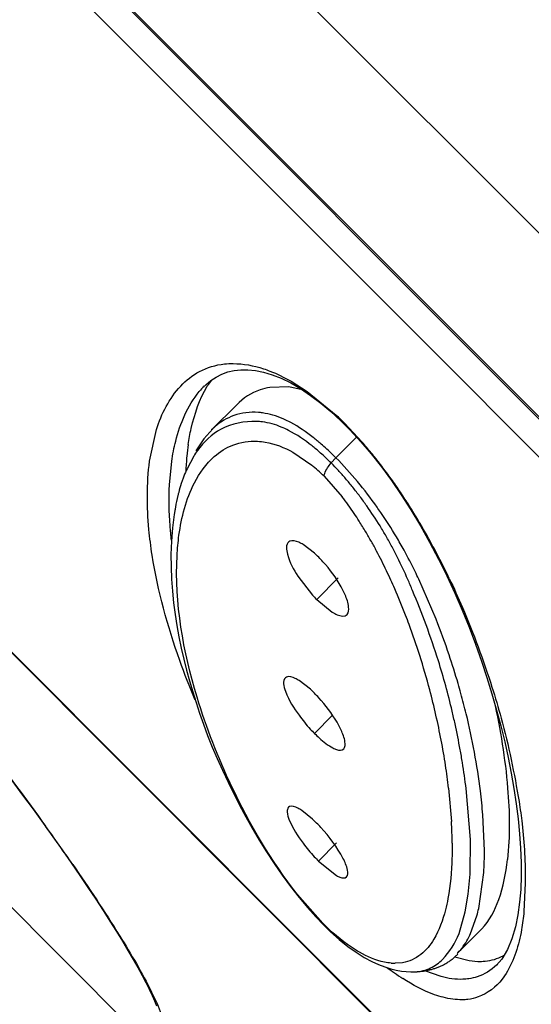
# Model space of a CAD drawing. Units: inches. Extents: x 0 to 11, y 0 to 8.5.
# Drawn here: x 3.3 to 3.4, y 5.7 to 5.8 of the extents above; entities that cross this region are included whole.
import ezdxf

# ---------------------------------------------------------------- set-up
doc = ezdxf.new("R2010")
doc.units = ezdxf.units.IN
doc.header["$LTSCALE"] = 0.605
doc.header["$MEASUREMENT"] = 0
doc.layers.get('0').update_dxf_attribs({"linetype": 'CONTINUOUS'})

msp = doc.modelspace()

# ---------------------------------------------------------------- linework, layer by layer
at = {"color": 9, "linetype": 'CONTINUOUS'}
for p, q in [((3.5085709089, 5.697276428), (3.093502899, 6.1123475677)), ((3.8613694709, 5.3206477675), (3.1235784241, 6.0584387988)), ((3.2900906719, 5.8867535454), (3.3840054912, 5.7928109732)), ((3.3840054912, 5.7928109732), (3.4940553365, 5.6827898498)), ((3.3744563779, 5.7815188968), (3.3767157041, 5.7791066137)), ((3.3745195748, 5.781297868), (3.3744579756, 5.7815201724)), ((3.3573302805, 5.7808316384), (3.3571781124, 5.7806830071)), ((3.3760260028, 5.7797902135), (3.3733006166, 5.7770648196)), ((3.3677351587, 5.7777919104), (3.3701715863, 5.7761191949)), ((3.3517046022, 5.7735599429), (3.3520012218, 5.77662006)), ((3.3726925747, 5.776395683), (3.3732993204, 5.7770628519)), ((3.3733006166, 5.7770648196), (3.3728032758, 5.777544522)), ((3.3693558043, 5.7137674916), (3.3069653226, 5.7761472793)), ((3.3717624767, 5.7746756504), (3.3741134982, 5.7719961324)), ((3.3736020368, 5.7614982251), (3.3708181521, 5.7587143403)), ((3.3728748598, 5.7437054027), (3.3705259708, 5.7413565137)), ((3.3879280642, 5.7342617164), (3.3883019072, 5.729933139)), ((3.3733910473, 5.7271598311), (3.3710441057, 5.7248128894)), ((3.3978734426, 5.7219549153), (3.3977005276, 5.7182769483)), ((3.3716068414, 5.7167698166), (3.3683160571, 5.7205056622)), ((3.3716074164, 5.716770253), (3.3717016573, 5.7165391722)), ((3.3780122321, 5.7050969579), (3.3693558043, 5.7137674916)), ((3.3819504841, 5.7116503815), (3.381000508, 5.7115703829)), ((3.3942722866, 5.711436906), (3.3941642298, 5.7113310214)), ((3.3869805136, 5.7098420369), (3.3848326307, 5.7106052476)), ((3.3953878736, 5.7102419117), (3.3948817929, 5.7095051376)), ((3.3493943376, 5.7078511892), (3.3501040813, 5.7063481387)), ((3.3501040813, 5.7063481387), (3.3509096155, 5.7042768098))]:
    msp.add_line(p, q, dxfattribs=at)
at = {"color": 7, "linetype": 'CONTINUOUS'}
for p, q in [((3.1102832856, 6.0714457807), (3.8827477293, 5.298981337)), ((3.2209400656, 5.862086166), (3.647047117, 5.4359791179)), ((3.2351042658, 5.8149201889), (3.3470192835, 5.7030051713)), ((3.356413781, 5.7865239938), (3.357065761, 5.7870697957)), ((3.3674922304, 5.7869894908), (3.3695716442, 5.7856610359)), ((3.3561776008, 5.7863443032), (3.3562188999, 5.7863853649)), ((3.3562444902, 5.7863606528), (3.356413781, 5.7865239938)), ((3.367185107, 5.7862466796), (3.3647374791, 5.7861952607)), ((3.3689266677, 5.7858904975), (3.367185107, 5.7862466796)), ((3.3695716442, 5.7856610359), (3.3733431206, 5.7825877324)), ((3.3604360113, 5.783940906), (3.3571781124, 5.7806830071)), ((3.3739526387, 5.7818542899), (3.3745192957, 5.7812979925)), ((3.3491399959, 5.7766393137), (3.3500282411, 5.7807235123)), ((3.3745205445, 5.7812956675), (3.3745189762, 5.7812972382)), ((3.3548577319, 5.7772842313), (3.3539904304, 5.7756574562)), ((3.3792047692, 5.7758922788), (3.380512234, 5.7741136057)), ((3.380512234, 5.7741136057), (3.3817817337, 5.7722633259)), ((3.3817817337, 5.7722633259), (3.3830341383, 5.7703114102)), ((3.3524922888, 5.770675872), (3.3524013829, 5.7702429622)), ((3.3830341383, 5.7703114102), (3.384271139, 5.7682498212)), ((3.3673094064, 5.7662465098), (3.3671909689, 5.7661716058)), ((3.3705236637, 5.7647006636), (3.3690484062, 5.7658256679)), ((3.3866064986, 5.7639529726), (3.3876906501, 5.7617551193)), ((3.368371196, 5.7617415778), (3.3702687272, 5.7592905586)), ((3.3863147544, 5.756138426), (3.3840567412, 5.7613522676)), ((3.3708181519, 5.7587143405), (3.3728350484, 5.7570642571)), ((3.3668875861, 5.7486553568), (3.3667609439, 5.748573455)), ((3.3699886328, 5.7470701152), (3.3685482971, 5.7481923863)), ((3.3935533685, 5.7464817475), (3.3941559568, 5.7443883834)), ((3.3907496488, 5.7276217852), (3.3902034152, 5.7342092794)), ((3.3672814788, 5.7318805094), (3.36715256, 5.7317957441)), ((3.3702718534, 5.7302567945), (3.3688661141, 5.7313759664)), ((3.3925720216, 5.7261857671), (3.3923674856, 5.7308257117)), ((3.3907200775, 5.7231365786), (3.3907496488, 5.7276217852)), ((3.3643046732, 5.7260199969), (3.3652976205, 5.7245021523)), ((3.3710441058, 5.7248128893), (3.3733848784, 5.7229305866)), ((3.3904828445, 5.7205132112), (3.3907200775, 5.7231365786)), ((3.3918336463, 5.7186698967), (3.3924834816, 5.723332945)), ((3.3973406992, 5.7228843111), (3.3972766621, 5.7211514509)), ((3.3900911318, 5.7182401602), (3.3904828445, 5.7205132112)), ((3.3685200847, 5.720104728), (3.3696125151, 5.71879415)), ((3.3892743471, 5.715441892), (3.3900911318, 5.7182401602)), ((3.3907705041, 5.7154175788), (3.3915992578, 5.7177391687)), ((3.3891215229, 5.7129278697), (3.3922312389, 5.7160375857)), ((3.3890566309, 5.7128639444), (3.3891215229, 5.7129278697)), ((3.3887441253, 5.7123990437), (3.390579869, 5.7119319666)), ((3.390579869, 5.7119319666), (3.3917341122, 5.7118194477)), ((3.3948210976, 5.7121211783), (3.3941485685, 5.7113459314)), ((3.3833928838, 5.7104659951), (3.3836072001, 5.7104737595))]:
    msp.add_line(p, q, dxfattribs=at)
for points in [[(3.357065761, 5.7870697957), (3.3577585146, 5.7875248955), (3.3585021024, 5.7878975436), (3.3592909536, 5.788186039), (3.3601186739, 5.7883831528), (3.3609768961, 5.788481382), (3.3618837981, 5.7884817229), (3.362865967, 5.7883817155), (3.3639238507, 5.7881696679), (3.3650433761, 5.7878345408)], [(3.3650433761, 5.7878345408), (3.3662230636, 5.7873669062), (3.3674520706, 5.7867639713)], [(3.3674520706, 5.7867639713), (3.3687188453, 5.7860277467), (3.3700164106, 5.7851591546)], [(3.3700164106, 5.7851591546), (3.371329055, 5.7841664505), (3.3726421139, 5.7830630195), (3.3739526387, 5.7818542899)], [(3.3573406501, 5.780821691), (3.3561850827, 5.7795202639), (3.3551481492, 5.7779788862)], [(3.3745205445, 5.7812956675), (3.375166788, 5.7806353612), (3.3765331314, 5.7791507292)], [(3.3765331314, 5.7791507292), (3.3778728489, 5.7775776128), (3.3792047692, 5.7758922788)], [(3.3524764948, 5.7706791885), (3.3523157291, 5.7697243729), (3.3520959829, 5.7679755927)], [(3.3520959829, 5.7679755927), (3.3519632768, 5.7662481781), (3.351906985, 5.7645564227), (3.351916702, 5.7629187906), (3.3519824235, 5.7613321815), (3.3520975048, 5.7597772668), (3.3522554542, 5.7582604774), (3.3524504158, 5.7567845317), (3.3526822294, 5.7553209272), (3.3529495573, 5.7538637215), (3.3532486167, 5.7524231672), (3.3535789471, 5.7509921262), (3.3539378207, 5.7495705203), (3.3543219277, 5.7481591835), (3.3547295781, 5.7467508711), (3.3551577729, 5.7453541364), (3.3556138759, 5.743961299), (3.3561141192, 5.7425400537), (3.3566685087, 5.7410759533), (3.3572717062, 5.7395870185), (3.357914298, 5.738089381), (3.3585944538, 5.7365805369), (3.3593103159, 5.7350618535), (3.3600521531, 5.7335508573), (3.360816665, 5.7320564218), (3.3616141263, 5.7305676474), (3.3624574324, 5.7290674962), (3.3633554515, 5.7275474041), (3.3643046732, 5.7260199969)], [(3.384271139, 5.7682498212), (3.3854669935, 5.7661199255), (3.3866064986, 5.7639529726)], [(3.3876906501, 5.7617551193), (3.3887175252, 5.7595347423), (3.3896771316, 5.7573191699)], [(3.3896771316, 5.7573191699), (3.3905728514, 5.7551120521), (3.3914101981, 5.7529123312), (3.3921851568, 5.7507375232), (3.3928976958, 5.7485962147), (3.3935533685, 5.7464817475)], [(3.3941559568, 5.7443883834), (3.3947053507, 5.7423203315), (3.3952030315, 5.7402770679), (3.3956523194, 5.7382473174), (3.3960531815, 5.7362280082), (3.3964037574, 5.7342257661), (3.3967026662, 5.7322450686)], [(3.3312607712, 5.735251489), (3.3326585641, 5.7333755959), (3.3340134588, 5.7315344543), (3.335322952, 5.7297320141), (3.3365853684, 5.7279711141), (3.3377989597, 5.7262549225), (3.3389622232, 5.7245863627), (3.3400742608, 5.7229674736), (3.341133856, 5.7214007273), (3.3421397332, 5.7198886839), (3.3430909473, 5.7184334125), (3.3439867673, 5.717036641), (3.3448259544, 5.7157009001), (3.3456072566, 5.7144290059), (3.3463307875, 5.7132218792), (3.3469966337, 5.7120805087), (3.3476040881, 5.7110073352), (3.3481538546, 5.710002435), (3.3486459801, 5.7090671106), (3.3490790369, 5.7082058534), (3.3494547832, 5.7074172785), (3.3497731609, 5.7067039141), (3.3500312674, 5.7060767707)], [(3.3967026662, 5.7322450686), (3.3969480507, 5.7302877295), (3.3971374463, 5.7283597991), (3.3972677363, 5.7264744962), (3.3973359701, 5.7246517698), (3.3973406992, 5.7228843111)], [(3.3652976205, 5.7245021523), (3.3663366071, 5.7229972055), (3.367418421, 5.7215183195), (3.3685200847, 5.720104728)], [(3.3972766621, 5.7211514509), (3.397136822, 5.7194741353), (3.3969129929, 5.7178582332)], [(3.3696125151, 5.71879415), (3.3706929386, 5.7175869231), (3.3717016573, 5.7165391722)], [(3.3969129929, 5.7178582332), (3.3965878346, 5.7162814224), (3.3961418119, 5.7147607147), (3.3955584836, 5.7133537749), (3.3948210976, 5.7121211783)], [(3.3717019622, 5.7165388956), (3.3726250598, 5.715648398), (3.3737488676, 5.7146507965), (3.3748498396, 5.7137673924), (3.3759253448, 5.7130005713), (3.376979187, 5.7123419955), (3.377959532, 5.7118113419), (3.3788455808, 5.7114067586), (3.3796627064, 5.7110971855), (3.3804225348, 5.7108624826), (3.381133317, 5.7106884921), (3.3817988854, 5.7105682058), (3.3824227507, 5.7104957431), (3.3830110019, 5.7104647729), (3.3833934331, 5.7104648119)], [(3.3836072001, 5.7104737595), (3.3836339965, 5.7104752296), (3.3837390583, 5.710481509), (3.383841785, 5.7104884694), (3.3839427941, 5.7104961354), (3.3840434776, 5.7105046186), (3.3841440803, 5.7105139648), (3.3842442949, 5.7105241686), (3.3843446964, 5.7105353148), (3.3844453176, 5.7105474408), (3.3845460729, 5.7105605692), (3.3846473677, 5.7105747902), (3.3847492271, 5.7105901508), (3.3848515818, 5.7106066831), (3.3849547063, 5.7106244772), (3.3850586608, 5.7106435939), (3.385163358, 5.7106640662), (3.3852688634, 5.7106859542), (3.3853753536, 5.7107093439), (3.3854826343, 5.7107342451), (3.3855902084, 5.7107605924), (3.3856979607, 5.710788401), (3.3858059365, 5.7108177285), (3.3859138762, 5.7108485491), (3.3860217329, 5.7108808911), (3.3861294817, 5.7109147898), (3.3862368994, 5.7109502151), (3.3863439173, 5.7109871804), (3.386450535, 5.7110257218), (3.3865566351, 5.7110658325), (3.3866621791, 5.7111075316), (3.3867671394, 5.7111508414), (3.3868714173, 5.7111957527), (3.3869748638, 5.7112422268), (3.3870775688, 5.7112903269), (3.3871797898, 5.7113402059), (3.387281541, 5.7113919063), (3.3873827568, 5.711445424), (3.387483571, 5.7115008615), (3.3875840212, 5.7115582775), (3.3876840183, 5.7116176584), (3.3877835045, 5.7116790032), (3.3878824802, 5.7117423444), (3.3879808968, 5.7118076822), (3.3880786271, 5.7118749583), (3.3881756823, 5.7119442025), (3.3882720111, 5.7120153975), (3.3883674043, 5.7120883938), (3.3884618124, 5.712163148), (3.3885552654, 5.7122396779), (3.3886476833, 5.7123179101), (3.3887390394, 5.7123978103), (3.3888293482, 5.7124793776), (3.388918596, 5.7125625833), (3.3890068265, 5.7126474536), (3.3890939878, 5.7127339239), (3.3891399162, 5.7127805667)]]:
    msp.add_lwpolyline(points, dxfattribs=at)
for centre, radius, start, end in [((3.3667630221, 5.7801649636), 0.0118702245, 144.0656278148, 148.1242921499), ((3.3673368805, 5.779800118), 0.0125502115, 148.0933251392, 148.6406894233), ((3.3627490699, 5.7736141488), 0.0081711148, 82.7456309422, 88.2196952479), ((3.3462664452, 5.7532564366), 0.0399183074, 46.1734226102, 47.2888875832), ((3.3476777036, 5.7547273545), 0.0378798645, 45.013762802, 46.1727552841), ((3.3842499088, 5.7744001363), 0.0304230698, 171.7309358222, 174.5429584239), ((3.365347309, 5.7707772124), 0.0123439266, 144.1775285559, 148.1873545633), ((3.3517097479, 5.7554302135), 0.0296619361, 44.9763057154, 48.6022853783), ((3.3877086494, 5.7740774928), 0.0338968187, 174.5560462887, 177.9184902741), ((3.3488685588, 5.7525994363), 0.0336726163, 42.6849425832, 44.9665886148), ((3.3696926586, 5.7684958153), 0.0172583044, 155.4827102845, 159.0038817578), ((3.3445491039, 5.7486044318), 0.0395562966, 40.6479814591, 42.6968971729), ((3.3721862718, 5.7675581784), 0.0199226798, 160.5266470739, 161.9371109143), ((3.3711943581, 5.7679092083), 0.0188704846, 158.9747546341, 160.5274886088), ((3.3409696216, 5.7455223399), 0.0442798486, 38.7557043644, 40.6567201007), ((3.3756923291, 5.7665186384), 0.0235804223, 165.0733328957, 166.1441814088), ((3.3739382795, 5.7669969754), 0.021762352, 161.9626059663, 165.1006705709), ((3.3383472114, 5.7434114588), 0.0476462762, 36.9590282589, 38.761091802), ((3.3778442308, 5.7660036058), 0.0257930509, 166.1781468238, 169.559883817), ((3.3366922719, 5.7421609554), 0.0497205392, 35.2125228752, 36.9638822639), ((3.3358274277, 5.7415522004), 0.050778148, 31.7084491987, 35.2110399911), ((3.3400864396, 5.7431260486), 0.047393074, 34.5054110399, 35.5650654311), ((3.3322771507, 5.7378286545), 0.0568294151, 30.6830309851, 34.446531777), ((3.3356082056, 5.7414131928), 0.0510377097, 29.9626850372, 31.7118573002), ((3.3348755047, 5.7409938034), 0.051881944, 28.2315906938, 29.9598151605), ((3.3283941369, 5.7354520953), 0.0613815823, 28.8795604539, 30.7412707849), ((3.3330638205, 5.7400255343), 0.0539361421, 26.5569339717, 28.2274408489), ((3.3233624461, 5.7327101592), 0.0671117956, 26.1827881601, 28.8546180617), ((3.3607305003, 5.7538471796), 0.014618624, 44.974142036, 47.9398754265), ((3.3592460018, 5.7523687139), 0.0167137581, 42.2224498728, 44.9627598516), ((3.3248208935, 5.7359820008), 0.0631172101, 23.6508948173, 26.4948408), ((3.3172840264, 5.7296827111), 0.0739023426, 25.3744656289, 26.2097567747), ((3.3041117587, 5.7268421207), 0.085753522, 22.6524961536, 23.6939607915), ((3.2718757191, 5.7133657571), 0.1206931027, 20.3971116832, 22.662628938), ((3.382970893, 5.7708520432), 0.0171759408, 222.3083960544, 224.9645276571), ((3.301116843, 5.7224845058), 0.0916038779, 18.4833978989, 21.5544534147), ((3.2978782791, 5.7230028333), 0.0929621594, 17.3760071177, 20.4154228039), ((3.2952339931, 5.7204933975), 0.0978145078, 16.2212204221, 18.4970806922), ((3.2967135156, 5.7226418974), 0.0941815598, 15.3276243995, 17.3739499154), ((3.3594606159, 5.7354970198), 0.0156453085, 44.9758156941, 47.7072849978), ((3.2950184408, 5.7221774084), 0.0959391231, 13.3015498002, 15.3275612728), ((3.2978091616, 5.7212440311), 0.095132169, 15.4155042428, 16.2203855685), ((3.3578575643, 5.7338998681), 0.0179081958, 42.4422219638, 44.9655240725), ((3.2995272452, 5.7217175971), 0.0933500141, 14.5831676142, 15.4156067694), ((3.3010179344, 5.7221059899), 0.0918095587, 13.7254007614, 14.5828264059), ((3.3853465421, 5.7560304852), 0.0208575579, 216.218732051, 222.5549557322), ((3.2938178204, 5.7218894615), 0.0971737838, 12.3001976424, 13.3039012446), ((3.3057964379, 5.723153403), 0.0869190693, 7.1074187702, 13.8020553264), ((3.3835677634, 5.7543833757), 0.0184333254, 222.522860194, 224.9671846199), ((3.2938551973, 5.7218947657), 0.0971361349, 10.2921160099, 12.3018375039), ((3.2952516302, 5.7221482674), 0.0957168788, 9.2730778026, 10.2921599986), ((3.2996020532, 5.7228378797), 0.0913121872, 7.153800018, 9.2858954634), ((3.3176399207, 5.7246281289), 0.0749841249, 4.7410152237, 7.1089467233), ((3.3588719871, 5.7178273392), 0.0168655955, 44.9775988437, 47.4740291994), ((3.357130463, 5.7160915931), 0.0193243985, 42.6621854704, 44.9683352492), ((3.387049947, 5.7406758799), 0.0225362173, 216.9806194681, 222.7691588881), ((3.385144427, 5.7388983993), 0.0199303951, 222.7378115, 224.969891971), ((3.3501343727, 5.7260750745), 0.0424377933, 356.2952366996, 0.1494475414), ((3.3712553748, 5.7233573187), 0.0211053828, 344.5620204808, 347.1678265204), ((3.3921530983, 5.7179040104), 0.0060639083, 297.9351937471, 299.3137259847)]:
    msp.add_arc(centre, radius, start, end, dxfattribs=at)
at = {"color": 9, "linetype": 'CONTINUOUS'}
for centre, radius, start, end in [((3.3639006876, 5.7786738008), 0.0108492342, 135.1975410966, 140.0667721951), ((3.3625523672, 5.7741063719), 0.0088620058, 82.0055372619, 85.455872481), ((3.3633612308, 5.7745101675), 0.0087368763, 131.0129238327, 133.6532124501), ((3.331705469, 5.740175873), 0.0595107035, 39.1114640488, 40.857538899), ((3.3506355926, 5.7548877956), 0.0316996927, 45.6335856977, 49.0784162031), ((3.3235780589, 5.733509819), 0.0700220939, 37.55192088, 39.1485334821), ((3.3568074053, 5.7598215573), 0.0210763926, 47.782929057, 50.6479989789), ((3.3558694221, 5.7587810674), 0.0224772541, 45.00275476, 47.7943324781), ((3.3221904473, 5.7324400671), 0.0717741868, 35.9081456178, 37.5538200326), ((3.3217857585, 5.7321428895), 0.0722762588, 34.2475340907, 35.910806442), ((3.3201128581, 5.7310183447), 0.074291962, 32.599002968, 34.2383622447), ((3.3453094818, 5.7494969601), 0.0365497485, 35.9568600892, 37.993833662), ((3.3415693987, 5.7467846026), 0.0411698247, 34.0654658625, 35.9561034475), ((3.3157789565, 5.7282479373), 0.0794356823, 31.0374167883, 32.5983150573), ((3.337150475, 5.7437911859), 0.0465071848, 32.6337032969, 34.0710414099), ((3.3327918896, 5.740996453), 0.0516848087, 30.8298135787, 32.6371457097), ((3.3104145808, 5.7250211233), 0.0856957825, 29.5799889379, 31.0367305185), ((3.3293642379, 5.7389504161), 0.0556766833, 29.333383351, 30.8301036832), ((3.3244559245, 5.7361951276), 0.061305462, 27.9903992464, 29.3310284952), ((3.3061098474, 5.7225667402), 0.0906510465, 28.1548735936, 29.5860037232), ((3.3188919395, 5.7332450725), 0.0676031376, 25.5819765734, 27.9850315087), ((3.2999120288, 5.7192977131), 0.0976580313, 25.5599872442, 28.1300795246), ((3.3133343224, 5.7305687729), 0.0737715655, 24.5490153558, 25.5929642308), ((3.3098320875, 5.7289617888), 0.0776248765, 23.6450942213, 24.5539192111), ((3.3049519494, 5.7268589856), 0.0829386914, 21.0810715749, 23.623671629), ((3.3005764512, 5.7251380152), 0.0876403674, 20.2392412323, 21.1019744546), ((3.2960688966, 5.7234927752), 0.092438766, 17.6137094579, 20.2295158158), ((3.2920855537, 5.7222177383), 0.0966211871, 14.8700824332, 17.6195857883), ((3.2915538022, 5.7220694943), 0.0971731742, 12.8759528389, 14.8741018211), ((3.2961968678, 5.7231100262), 0.0924149884, 8.7848367763, 12.8885371796), ((3.3063941937, 5.7247510284), 0.0820866934, 6.6533179568, 8.7399057666), ((3.0637992414, 5.5333718686), 0.3351211989, 34.7458161533, 35.790407471), ((3.3274485336, 5.7266076523), 0.0609441708, 1.7905353881, 3.1279617599), ((3.3324407861, 5.7267630103), 0.0559495016, 0.3787346453, 1.7912563913), ((3.38099537, 5.7179822955), 0.0064119146, 265.422817337, 270.045913112), ((3.4003633075, 5.7382020293), 0.0339975763, 233.1311460911, 235.057573937), ((3.3993387307, 5.7367358301), 0.0322088623, 235.0577593662, 237.4121417011)]:
    msp.add_arc(centre, radius, start, end, dxfattribs=at)
at = {"color": 7, "linetype": 'CONTINUOUS'}
for points, knots in [([(3.3500282411, 5.7807235123), (3.3506724693, 5.7827734268), (3.3521725902, 5.785746393), (3.3555922032, 5.7884717664), (3.3577216708, 5.7891061996), (3.3588372501, 5.7892220065)], [0, 0, 0, 0, 0.4994631351, 0.7392988111, 1, 1, 1, 1]), ([(3.3588372501, 5.7892220065), (3.3592099901, 5.7892607002), (3.3609179445, 5.7893388066), (3.3626333534, 5.7890177717), (3.3639012499, 5.7886082386)], [0, 0, 0, 0, 0.2195152253, 1, 1, 1, 1]), ([(3.3639012499, 5.7886082386), (3.3641834927, 5.7885170736), (3.365422643, 5.7880775186), (3.366609292, 5.7874956289), (3.3674922304, 5.7869894908)], [0, 0, 0, 0, 0.2256683775, 1, 1, 1, 1]), ([(3.3541431298, 5.7787756401), (3.3542457349, 5.7794797304), (3.3547279449, 5.7820902181), (3.355606476, 5.7846682649), (3.3566199966, 5.78633129)], [0, 0, 0, 0, 0.2675861866, 1, 1, 1, 1]), ([(3.3647374791, 5.7861952607), (3.3643054893, 5.786123043), (3.3627132397, 5.785726305), (3.361282079, 5.7847877861), (3.3604358289, 5.7839411341)], [0, 0, 0, 0, 0.2678727915, 1, 1, 1, 1]), ([(3.3630029234, 5.7817813193), (3.3614352366, 5.7818300862), (3.3583693003, 5.7812363648), (3.3561449742, 5.7791177737), (3.3553384295, 5.778001813)], [0, 0, 0, 0, 0.5325146795, 1, 1, 1, 1]), ([(3.3671559373, 5.7806132652), (3.3668475765, 5.780771781), (3.3657730648, 5.7812763464), (3.3646148144, 5.7816136335), (3.3637808742, 5.7817198564)], [0, 0, 0, 0, 0.2919988449, 1, 1, 1, 1]), ([(3.3713246507, 5.7776807425), (3.3709603373, 5.7780016406), (3.3696554068, 5.7790921189), (3.3682371962, 5.7800574339), (3.3671559373, 5.7806132652)], [0, 0, 0, 0, 0.2853724542, 1, 1, 1, 1]), ([(3.3494636184, 5.764466516), (3.3492920077, 5.7655664349), (3.3487856383, 5.7695989184), (3.3487454302, 5.773712681), (3.3491399959, 5.7766393137)], [0, 0, 0, 0, 0.2737663107, 1, 1, 1, 1]), ([(3.3671909689, 5.7661716058), (3.3667725735, 5.7658368874), (3.3670557087, 5.7638404455), (3.3678018987, 5.7626194472), (3.368371196, 5.7617415778)], [0, 0, 0, 0, 0.3386664136, 1, 1, 1, 1]), ([(3.3690484062, 5.7658256679), (3.3688725616, 5.7659323007), (3.368358516, 5.7662139835), (3.3676690417, 5.7664226349), (3.3673094064, 5.7662465098)], [0, 0, 0, 0, 0.3393020984, 1, 1, 1, 1]), ([(3.3550595193, 5.7456713711), (3.3543460823, 5.7473724778), (3.3519454523, 5.7534600453), (3.3501883216, 5.7598216149), (3.3494636184, 5.764466516)], [0, 0, 0, 0, 0.2818096645, 1, 1, 1, 1]), ([(3.3745008375, 5.7593103769), (3.3743509151, 5.7596610238), (3.3735763067, 5.7612065102), (3.3725276773, 5.7626051463), (3.3716232306, 5.7636005399)], [0, 0, 0, 0, 0.2209100468, 1, 1, 1, 1]), ([(3.3747604922, 5.7567746011), (3.3749771196, 5.75701909), (3.3750172629, 5.7580127813), (3.3747159566, 5.7588072446), (3.3745008375, 5.7593103769)], [0, 0, 0, 0, 0.3738114859, 1, 1, 1, 1]), ([(3.3728350484, 5.7570642571), (3.3730424305, 5.7569367467), (3.3735828521, 5.7566172575), (3.3744776624, 5.756455395), (3.3747604922, 5.7567746011)], [0, 0, 0, 0, 0.3633929057, 1, 1, 1, 1]), ([(3.3667609439, 5.748573455), (3.3663189191, 5.7481883733), (3.366964236, 5.7459509859), (3.3678166865, 5.7446659544), (3.368519349, 5.7437063913)], [0, 0, 0, 0, 0.3301696929, 1, 1, 1, 1]), ([(3.3685482971, 5.7481923863), (3.3683780867, 5.7482998646), (3.3678900978, 5.7485783004), (3.3672339842, 5.7488164476), (3.3668875861, 5.7486553568)], [0, 0, 0, 0, 0.3450955879, 1, 1, 1, 1]), ([(3.3739753216, 5.7417982037), (3.373818266, 5.7421381742), (3.3730171723, 5.7436420279), (3.3719693765, 5.7450061872), (3.3710730649, 5.7459851492)], [0, 0, 0, 0, 0.2200579675, 1, 1, 1, 1]), ([(3.3938007638, 5.7456308849), (3.3946405621, 5.7418878405), (3.3957601277, 5.7350436622), (3.3959089877, 5.7280722245), (3.3955593653, 5.7250073849)], [0, 0, 0, 0, 0.5542841083, 1, 1, 1, 1]), ([(3.3705259709, 5.7413565137), (3.3707340517, 5.7411484329), (3.3714735821, 5.7404501876), (3.3722807728, 5.7398038034), (3.3729230821, 5.7394684939)], [0, 0, 0, 0, 0.2888304951, 1, 1, 1, 1]), ([(3.3743173883, 5.7393580761), (3.3745255835, 5.7395829778), (3.374517305, 5.7405630923), (3.3742011693, 5.7413093221), (3.3739753216, 5.7417982037)], [0, 0, 0, 0, 0.3626898471, 1, 1, 1, 1]), ([(3.3729230821, 5.7394684939), (3.3730736362, 5.739389899), (3.3734841508, 5.7391886339), (3.374106428, 5.7391301875), (3.3743173883, 5.7393580761)], [0, 0, 0, 0, 0.3535430145, 1, 1, 1, 1]), ([(3.36715256, 5.7317957441), (3.3669975907, 5.7316488763), (3.3669291768, 5.7309876404), (3.3675069099, 5.7293732435), (3.3683474629, 5.7280486609), (3.369047137, 5.7271193345)], [0, 0, 0, 0, 0.1225436334, 0.3323388354, 1, 1, 1, 1]), ([(3.3688661141, 5.7313759664), (3.3687013626, 5.7314842791), (3.3682376294, 5.7317591338), (3.3676158852, 5.7320261535), (3.3672814788, 5.7318805094)], [0, 0, 0, 0, 0.3508846654, 1, 1, 1, 1]), ([(3.374691304, 5.7227614739), (3.3748967433, 5.7229739556), (3.3748162005, 5.7239738517), (3.3738141376, 5.726142149), (3.3724557353, 5.7279788302), (3.3713408915, 5.7291872449)], [0, 0, 0, 0, 0.1186816536, 0.3397974853, 1, 1, 1, 1]), ([(3.3922312814, 5.7160375376), (3.3932631658, 5.7170708077), (3.3947641713, 5.7200745528), (3.3953589652, 5.7232506492), (3.3955593653, 5.7250073849)], [0, 0, 0, 0, 0.4523227183, 1, 1, 1, 1]), ([(3.3733848784, 5.7229305866), (3.3735276113, 5.7228515909), (3.3739049656, 5.7226553647), (3.3744909982, 5.7225543017), (3.374691304, 5.7227614739)], [0, 0, 0, 0, 0.361472767, 1, 1, 1, 1]), ([(3.3836072001, 5.7104737595), (3.3842903041, 5.7105105675), (3.3856126703, 5.7108277307), (3.3877565655, 5.7124478697), (3.3887934126, 5.7142017575), (3.3892743471, 5.715441892)], [0, 0, 0, 0, 0.2587501394, 0.4968974099, 1, 1, 1, 1]), ([(3.3891214981, 5.7129277046), (3.3896416053, 5.7134477365), (3.3902200565, 5.7142843483), (3.3906615558, 5.7151785334), (3.3907705041, 5.7154175788)], [0, 0, 0, 0, 0.7368219252, 1, 1, 1, 1]), ([(3.3917341122, 5.7118194477), (3.3920427689, 5.7118106249), (3.3931638002, 5.7118431326), (3.3942766277, 5.7121663585), (3.394993873, 5.7125466806)], [0, 0, 0, 0, 0.2755454616, 1, 1, 1, 1])]:
    msp.add_open_spline(points, degree=3, knots=knots, dxfattribs=at)
at = {"color": 9, "linetype": 'CONTINUOUS'}
for points, knots in [([(3.3520012218, 5.77662006), (3.352130148, 5.7774948927), (3.3527482366, 5.780678946), (3.3540593834, 5.7838213663), (3.3555815704, 5.7856378638)], [0, 0, 0, 0, 0.2717319228, 1, 1, 1, 1]), ([(3.3632544762, 5.782940521), (3.3621830716, 5.7830253269), (3.3601070941, 5.7827928868), (3.3583372617, 5.7817194758), (3.3576278371, 5.7811026787)], [0, 0, 0, 0, 0.5334250348, 1, 1, 1, 1]), ([(3.3674645156, 5.7816212625), (3.3671325443, 5.7817984424), (3.3659642274, 5.7823688283), (3.3647000486, 5.7827540095), (3.3637848719, 5.7828822524)], [0, 0, 0, 0, 0.2893655027, 1, 1, 1, 1]), ([(3.3713996998, 5.778840298), (3.3710555466, 5.7791385395), (3.3698178067, 5.7801642829), (3.3684813727, 5.7810785449), (3.3674645156, 5.7816212625)], [0, 0, 0, 0, 0.2832049519, 1, 1, 1, 1]), ([(3.3575255079, 5.7772329359), (3.3582347098, 5.7778555488), (3.3599851146, 5.7789627345), (3.3620602626, 5.7792681465), (3.36313819, 5.7792114595)], [0, 0, 0, 0, 0.4664646463, 1, 1, 1, 1]), ([(3.36313819, 5.7792114595), (3.3634736593, 5.7791938175), (3.3650775017, 5.7790117777), (3.3666195965, 5.7784098571), (3.3677351587, 5.7777919104)], [0, 0, 0, 0, 0.2084970012, 1, 1, 1, 1]), ([(3.37176306, 5.7746761304), (3.3717723435, 5.7748002993), (3.3719577435, 5.7754396664), (3.3723552095, 5.7759839562), (3.3726924861, 5.7763955719)], [0, 0, 0, 0, 0.189618014, 1, 1, 1, 1]), ([(3.3527013441, 5.7643975688), (3.352749066, 5.7652753863), (3.3530451289, 5.768494946), (3.3538664728, 5.7717159232), (3.3549442266, 5.7738150413)], [0, 0, 0, 0, 0.2714367046, 1, 1, 1, 1]), ([(3.3519709953, 5.7663796526), (3.3518996109, 5.7670088684), (3.3516710679, 5.7693943099), (3.3516160381, 5.7717989052), (3.3517046022, 5.7735599429)], [0, 0, 0, 0, 0.2642386923, 1, 1, 1, 1]), ([(3.3044642961, 5.7674436185), (3.3099096104, 5.7616914412), (3.3206246269, 5.7492376064), (3.3306710793, 5.7362474646), (3.3356367369, 5.7293580773)], [0, 0, 0, 0, 0.4825860662, 1, 1, 1, 1]), ([(3.3683160571, 5.7205056622), (3.3649273988, 5.7248011549), (3.360002903, 5.733159266), (3.3542491702, 5.7478244569), (3.3523658269, 5.7582259191), (3.3527013441, 5.7643975688)], [0, 0, 0, 0, 0.346928684, 0.6080794621, 1, 1, 1, 1]), ([(3.3880126646, 5.7614328414), (3.3886058185, 5.7601941804), (3.390695711, 5.755600433), (3.3924279454, 5.7508502238), (3.3935516627, 5.7473542034)], [0, 0, 0, 0, 0.2721926545, 1, 1, 1, 1]), ([(3.3935516627, 5.7473542034), (3.3939783178, 5.7460268276), (3.3954204297, 5.7411492748), (3.3964686627, 5.7361606242), (3.3970597601, 5.7325176581)], [0, 0, 0, 0, 0.2741977954, 1, 1, 1, 1]), ([(3.3970597601, 5.7325176581), (3.3972143345, 5.7315650073), (3.3977153469, 5.728066023), (3.3978939571, 5.724523717), (3.3978734426, 5.7219549153)], [0, 0, 0, 0, 0.2730932511, 1, 1, 1, 1]), ([(3.3883890653, 5.7271328431), (3.3883932171, 5.7264873572), (3.388364675, 5.7240931123), (3.3881542776, 5.7216946801), (3.3878339682, 5.7199746796)], [0, 0, 0, 0, 0.2695115538, 1, 1, 1, 1]), ([(3.3391644961, 5.7243697598), (3.3412707442, 5.7213299477), (3.3448555306, 5.7159320488), (3.3481558626, 5.7103420796), (3.3493943376, 5.7078511892)], [0, 0, 0, 0, 0.5707112593, 1, 1, 1, 1]), ([(3.3878339682, 5.7199746796), (3.3877408119, 5.7194744483), (3.3873450486, 5.7176522485), (3.3867060337, 5.7158582668), (3.3860053351, 5.7146941615)], [0, 0, 0, 0, 0.2724591375, 1, 1, 1, 1]), ([(3.3977005276, 5.7182769483), (3.3976274443, 5.7174917306), (3.3972728603, 5.7147214573), (3.3964243511, 5.7119645835), (3.3953878736, 5.7102419117)], [0, 0, 0, 0, 0.2817420276, 1, 1, 1, 1]), ([(3.3763635548, 5.7130058165), (3.3760041676, 5.7132113108), (3.3742858542, 5.7142863609), (3.3727458339, 5.7156301622), (3.3716068414, 5.7167698166)], [0, 0, 0, 0, 0.2044152664, 1, 1, 1, 1]), ([(3.3860053351, 5.7146941615), (3.3855589258, 5.7139525196), (3.3844582262, 5.7125600017), (3.3828045067, 5.7117968521), (3.3819504841, 5.7116503815)], [0, 0, 0, 0, 0.4997509761, 1, 1, 1, 1]), ([(3.3804836866, 5.7115908301), (3.3801902376, 5.7116141138), (3.3787433588, 5.711826133), (3.3773742962, 5.712427884), (3.3763635548, 5.7130058165)], [0, 0, 0, 0, 0.2018072496, 1, 1, 1, 1]), ([(3.394148255, 5.7113456271), (3.3934396357, 5.7106576708), (3.3922353996, 5.7099194651), (3.390917573, 5.7096233987), (3.3905620787, 5.7095708883)], [0, 0, 0, 0, 0.7332183724, 1, 1, 1, 1]), ([(3.3872387143, 5.7071682286), (3.3868544419, 5.7072631362), (3.3850006817, 5.7078212537), (3.3832862757, 5.7087702289), (3.3819912871, 5.7095977201)], [0, 0, 0, 0, 0.2048102452, 1, 1, 1, 1]), ([(3.3905620787, 5.7095708883), (3.3902993037, 5.7095320735), (3.3890998918, 5.7094250549), (3.3878860253, 5.7096037504), (3.3869805136, 5.7098420369)], [0, 0, 0, 0, 0.2209931382, 1, 1, 1, 1]), ([(3.3948817929, 5.7095051376), (3.3940817079, 5.7084942456), (3.3925786196, 5.7073879506), (3.390871504, 5.7069327804), (3.3904099294, 5.7068794759)], [0, 0, 0, 0, 0.7350719149, 1, 1, 1, 1]), ([(3.3904099294, 5.7068794759), (3.3901737838, 5.7068522048), (3.3891080826, 5.7068011019), (3.3880415589, 5.7069699419), (3.3872387143, 5.7071682286)], [0, 0, 0, 0, 0.2232729991, 1, 1, 1, 1])]:
    msp.add_open_spline(points, degree=3, knots=knots, dxfattribs=at)
for points in [[(3.3549442266, 5.7738150413), (3.3555963257, 5.7750851208), (3.3564525989, 5.7762910222), (3.3575255079, 5.7772329359)], [(3.3786385984, 5.7706911446), (3.3770327017, 5.772949932), (3.3752506266, 5.7750954793), (3.3733062605, 5.7770704388)]]:
    msp.add_open_spline(points, degree=3, dxfattribs=at)

doc.saveas('drawing.dxf')
